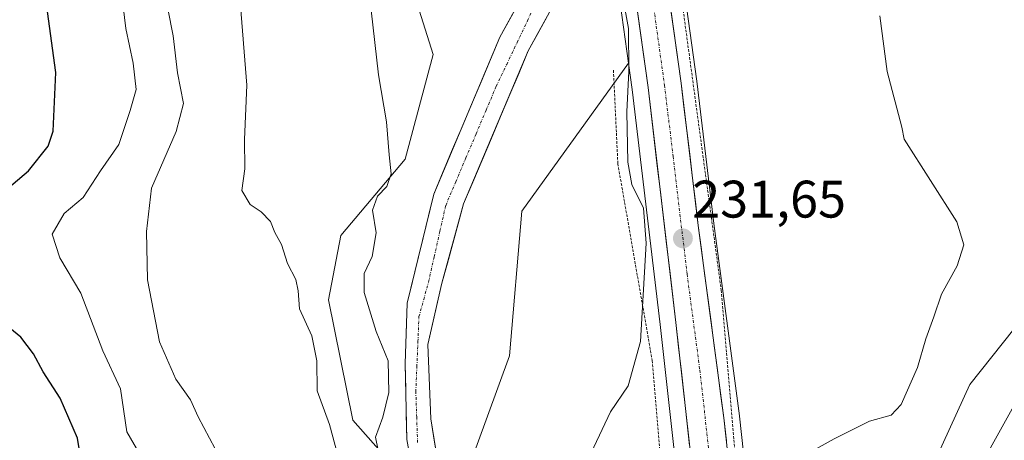
# Model space of a CAD drawing. Units: metres. Extents: x 579755 to 583177, y 4763598 to 4765952.
# Drawn here: x 582755 to 582942, y 4764594 to 4764673 of the extents above; entities that cross this region are included whole.
import ezdxf
from ezdxf.enums import TextEntityAlignment as Align

# ---------------------------------------------------------------- set-up
doc = ezdxf.new("R2010")
doc.units = ezdxf.units.M
doc.header["$MEASUREMENT"] = 0
doc.linetypes.add('TRAZO_Y_PUNTO', pattern=[1, 0.5, -0.25, 0, -0.25])
doc.linetypes.add('TRAZOS', pattern=[0.75, 0.5, -0.25])
for name, color, linetype, lineweight in [('Alambrada', 19, 'TRAZOS', 0), ('Arbolado forestal CxS', 92, 'Continuous', 0), ('Carretera de calzada única', 19, 'Continuous', 13), ('Carretera de calzada única Cxs', 19, 'Continuous', 13), ('Carretera de calzada única eje', 19, 'TRAZO_Y_PUNTO', 0), ('Carátula', 7, 'Continuous', 5), ('Corriente natural Cxs', 5, 'Continuous', 13), ('Corriente natural eje', 5, 'TRAZO_Y_PUNTO', 0), ('Corriente natural superficial', 5, 'Continuous', 13), ('Curva de nivel maestra', 36, 'Continuous', 30), ('Curva de nivel normal', 36, 'Continuous', 0), ('Núcleo urbano CxS', 19, 'Continuous', 0), ('Prado CxS', 92, 'Continuous', 0), ('Punto de cota en terreno', 7, 'Continuous', 0), ('Rótulo de punto de cota en terreno', 19, 'Continuous', 0), ('Suelo desnudo CxS', 43, 'Continuous', 0)]:
    doc.layers.add(name, color=color, linetype=linetype, lineweight=lineweight)
doc.styles.add('Arial', font='txt', dxfattribs={"height": 0.2})

# ---------------------------------------------------------------- blocks, each defined once
blk = doc.blocks.new('*U155')
at = {"layer": 'Prado CxS', "color": 92, "linetype": 'Continuous', "lineweight": 0}
for points in [[(582828.8257, 4764681.2565, 226.6919), (582833.3997, 4764666.7717, 224.7544), (582828.0629, 4764646.9503, 226.7879), (582815.8647, 4764632.4657, 231.2243), (582813.5775, 4764620.2681, 232.5016), (582818.1513, 4764597.3973, 231.2524), (582830.2329, 4764583.7397, 227.3248)], [(582893.3719, 4764580.7991, 237.2438), (582891.4825, 4764598.1941, 233.9706), (582891.4739, 4764598.2655, 233.9608), (582886.6263, 4764634.7175, 231.1653), (582883.3649, 4764661.7563, 230.5236), (582877.2171, 4764705.9525, 229.2078), (582873.8181, 4764736.5507, 228.4822), (582871.7813, 4764752.0831, 228.2462), (582944.1047, 4764774.7005, 243.2713)], [(582839.4975, 4764586.7239, 227.6945), (582847.8839, 4764609.5943, 227.4289), (582850.1713, 4764637.0393, 227.3758), (582870.4487, 4764665.1645, 230.3027), (582871.1445, 4764660.1667, 230.5633), (582876.4297, 4764615.5773, 232.2904), (582882.1385, 4764564.3877, 236.6732)]]:
    blk.add_polyline3d(points, dxfattribs=at)
blk = doc.blocks.new('*U177')
at = {"layer": 'Núcleo urbano CxS', "color": 19, "linetype": 'Continuous', "lineweight": 0}
for points in [[(582882.1385, 4764564.3877, 236.6732), (582876.4297, 4764615.5773, 232.2904), (582871.1445, 4764660.1667, 230.5633), (582870.4487, 4764665.1645, 230.3027), (582866.0031, 4764697.0917, 229.1946)], [(582877.2171, 4764705.9525, 229.2078), (582883.3649, 4764661.7563, 230.5236), (582886.6263, 4764634.7175, 231.1653), (582891.4739, 4764598.2655, 233.9608), (582891.4825, 4764598.1941, 233.9706), (582893.3719, 4764580.7991, 237.2438)]]:
    blk.add_polyline3d(points, dxfattribs=at)
blk = doc.blocks.new('*U181')
at = {"layer": 'Arbolado forestal CxS', "color": 92, "linetype": 'Continuous', "lineweight": 0}
for points in [[(582830.2329, 4764583.7397, 227.3248), (582818.1513, 4764597.3973, 231.2524), (582813.5775, 4764620.2681, 232.5016), (582815.8647, 4764632.4657, 231.2243), (582828.0629, 4764646.9503, 226.7879), (582833.3997, 4764666.7717, 224.7544), (582828.8257, 4764681.2565, 226.6919)], [(582851.1301, 4764679.3501, 225.8209), (582846.0501, 4764670.0701, 227.1329), (582833.4901, 4764640.3201, 226.1689), (582828.4901, 4764619.6001, 227.6298), (582828.0901, 4764608.0801, 229.8918), (582828.3701, 4764593.7601, 227.8641), (582830.2329, 4764583.7397, 227.3248)], [(582834.8901, 4764585.5201, 227.4191), (582832.9701, 4764597.6801, 227.9703), (582832.3701, 4764611.7601, 228.9134), (582835.0501, 4764623.4401, 226.9325), (582839.1701, 4764638.4401, 226.3458), (582851.4301, 4764667.4801, 226.9841), (582856.7901, 4764677.2701, 226.5293)], [(582866.0031, 4764697.0917, 229.1946), (582870.4487, 4764665.1645, 230.3027), (582850.1713, 4764637.0393, 227.3758), (582847.8839, 4764609.5943, 227.4289), (582839.4975, 4764586.7239, 227.6945)]]:
    blk.add_polyline3d(points, dxfattribs=at)
blk = doc.blocks.new('*U211')
at = {"layer": 'Curva de nivel normal', "color": 36, "linetype": 'Continuous', "lineweight": 0}
blk.add_polyline3d([(582945.05, 4764603.01, 245), (582938.41, 4764591.02, 245)], dxfattribs=at)
blk = doc.blocks.new('5PATER')
at = {"layer": 'Carátula', "linetype": 'Continuous', "lineweight": 5}
h = blk.add_hatch(color=250, dxfattribs=at)
edge = h.paths.add_edge_path()
edge.add_ellipse((0, 0.01), major_axis=(-1.33, -1.34), ratio=0.999422, start_angle=0, end_angle=360)

msp = doc.modelspace()

# ---------------------------------------------------------------- linework, layer by layer
at = {"layer": 'Alambrada', "color": 19, "linetype": 'TRAZOS', "lineweight": 0}
for points in [[(582869.1401, 4764764.3001, 225.9801), (582871.2101, 4764751.9101, 228.2579), (582878.7601, 4764690.0701, 229.6839), (582888.0101, 4764622.0601, 231.7662), (582891.9301, 4764575.5101, 235.7266), (582896.0101, 4764555.3601, 237.5069), (582896.3701, 4764553.5901, 237.3967), (582902.8901, 4764534.0001, 237.9937), (582932.4001, 4764473.2801, 239.154), (582959.9601, 4764417.7601, 240.3262), (582985.6401, 4764366.7201, 240.6281), (582992.0101, 4764353.5101, 240.2553), (583012.1201, 4764314.0701, 240.1983)], [(582867.5701, 4764663.8201, 228.3846), (582868.4001, 4764646.0701, 228.6256), (582874.9201, 4764608.7201, 230.7146), (582876.6901, 4764587.9201, 232.8239), (582879.8901, 4764564.8801, 235.4204), (582883.1201, 4764551.1201, 236.0423), (582885.1701, 4764537.3601, 235.6763), (582886.6401, 4764531.1201, 235.8974)]]:
    msp.add_polyline3d(points, dxfattribs=at)
at = {"layer": 'Arbolado forestal CxS', "color": 92, "linetype": 'Continuous', "lineweight": 0}
for points in [[(582814.2159, 4764801.5847, 228.35339), (582798.5113, 4764802.0861, 231.19697), (582791.3135, 4764786.4981, 230.65156), (582781.7173, 4764779.3039, 236.20766), (582775.7197, 4764760.1189, 239.88623), (582784.1157, 4764744.5313, 235.15371), (582780.5165, 4764731.3413, 237.01511), (582769.7203, 4764722.9477, 241.86462), (582761.3225, 4764715.7545, 245.62884), (582757.5091, 4764705.7481, 249.09627), (582759.4505, 4764704.1289, 248.34409), (582779.2719, 4764698.7919, 238.95113), (582782.0149, 4764701.0577, 237.87709), (582796.8067, 4764713.2763, 233.0272), (582808.2421, 4764715.5631, 229.99364), (582823.4893, 4764698.0287, 226.83418), (582828.8257, 4764681.2565, 226.69191), (582833.3997, 4764666.7717, 224.75437), (582828.0629, 4764646.9503, 226.78785), (582815.8647, 4764632.4657, 231.22426), (582813.5775, 4764620.2681, 232.50161), (582818.1513, 4764597.3973, 231.25236), (582830.2329, 4764583.7397, 227.32477)], [(582856.4759, 4764773.7958, 223.114), (582848.1801, 4764775.4301, 221.11315), (582830.5001, 4764789.2701, 223.86974), (582821.5401, 4764791.5901, 221.52692), (582819.8201, 4764791.1101, 221.48174), (582806.0201, 4764779.2701, 222.23737), (582804.4601, 4764772.0701, 221.58218), (582803.2201, 4764761.9101, 223.36017), (582805.1801, 4764752.6301, 224.68961), (582806.3801, 4764750.1501, 224.4578), (582815.1001, 4764735.5101, 224.11208), (582820.7401, 4764726.8701, 223.83248), (582827.8201, 4764717.0301, 223.17834), (582845.2901, 4764697.1101, 223.56829), (582850.1701, 4764690.8701, 223.19504), (582852.2901, 4764684.8701, 224.22376), (582851.1301, 4764679.3501, 225.82092), (582846.0501, 4764670.0701, 227.13291), (582833.4901, 4764640.3201, 226.16887), (582828.4901, 4764619.6001, 227.62977), (582828.0901, 4764608.0801, 229.89179), (582828.3701, 4764593.7601, 227.86406), (582830.2329, 4764583.7397, 227.32477)], [(582857.2371, 4764768.0855, 226.45665), (582849.8601, 4764769.7501, 223.55502), (582837.7401, 4764778.8701, 221.32036), (582827.1001, 4764782.4701, 221.69995), (582820.1801, 4764782.3901, 222.19597), (582813.5401, 4764776.4701, 223.1806), (582810.0601, 4764769.9901, 222.41189), (582809.5001, 4764765.2701, 222.40702), (582811.5901, 4764753.3201, 223.63551), (582820.1501, 4764738.6701, 222.70147), (582825.6501, 4764730.2501, 222.53224), (582832.4901, 4764720.7501, 222.45316), (582849.8901, 4764700.9201, 223.15104), (582855.4701, 4764693.7801, 223.24249), (582858.4701, 4764685.2801, 225.59506), (582856.7901, 4764677.2701, 226.52933), (582851.4301, 4764667.4801, 226.98413), (582839.1701, 4764638.4401, 226.34577), (582835.0501, 4764623.4401, 226.93252), (582832.3701, 4764611.7601, 228.9134), (582832.9701, 4764597.6801, 227.97033), (582834.8901, 4764585.5201, 227.41907), (582836.6853, 4764579.9745, 227.18976)], [(582866.0031, 4764697.0917, 229.19455), (582870.4487, 4764665.1645, 230.30273)], [(582870.4487, 4764665.1645, 230.30273), (582850.1713, 4764637.0393, 227.37579), (582847.8839, 4764609.5943, 227.42886), (582839.4975, 4764586.7239, 227.6945), (582836.6853, 4764579.9745, 227.18976)]]:
    msp.add_polyline3d(points, dxfattribs=at)
at = {"layer": 'Carretera de calzada única', "color": 19, "linetype": 'Continuous', "lineweight": 13}
for points in [[(582867.1501, 4764764.8201), (582867.9601, 4764758.1501), (582870.8401, 4764736.1901), (582874.2401, 4764705.5801), (582880.3901, 4764661.3701), (582883.6501, 4764634.3401), (582888.5001, 4764597.8701), (582890.3901, 4764580.4701), (582890.9101, 4764575.8301), (582892.7201, 4764563.8501), (582894.5101, 4764555.4901), (582896.1801, 4764549.1101), (582898.7101, 4764540.9401), (582902.2001, 4764531.5801), (582905.5801, 4764524.0101), (582913.73366, 4764507.57494)], [(583035.5101, 4764237.8701), (583032.6801, 4764248.7201), (583023.6201, 4764273.1301), (583014.0601, 4764294.1901), (583003.6601, 4764315.9701), (582992.7101, 4764335.6301), (582979.1501, 4764362.4501), (582945.3501, 4764430.2001), (582926.0301, 4764469.4201), (582895.7201, 4764528.9601), (582890.3201, 4764542.9601), (582887.9601, 4764551.6801), (582885.1201, 4764564.7201), (582879.4101, 4764615.9201), (582874.1201, 4764660.5501), (582867.9601, 4764704.7901), (582864.5701, 4764735.4301), (582860.8001, 4764763.9601)]]:
    msp.add_lwpolyline(points, dxfattribs=at)
at = {"layer": 'Carretera de calzada única Cxs', "color": 19, "linetype": 'Continuous', "lineweight": 13}
for points in [[(582882.00555, 4764592.64734, 233.8869), (582881.48645, 4764597.30194, 233.5972), (582880.96735, 4764601.95644, 233.03), (582880.44825, 4764606.61104, 232.5477), (582879.92915, 4764611.26554, 232.2392), (582879.41015, 4764615.92014, 231.9695), (582878.82235, 4764620.87904, 231.7109), (582878.23455, 4764625.83784, 231.6384), (582877.64675, 4764630.79674, 231.4325), (582877.05895, 4764635.75564, 231.1868), (582876.47125, 4764640.71454, 231.2593), (582875.88345, 4764645.67344, 230.9634), (582875.29565, 4764650.63234, 230.7882), (582874.70785, 4764655.59124, 230.6642), (582874.12015, 4764660.55014, 230.5554), (582873.43565, 4764665.46564, 230.3701), (582872.75125, 4764670.38124, 230.1988), (582872.06675, 4764675.29674, 230.1617)], [(582878.34015, 4764676.10674, 230.205), (582879.02345, 4764671.19454, 230.3124), (582879.70675, 4764666.28234, 230.4204), (582880.39015, 4764661.37014, 230.6099), (582880.93345, 4764656.86514, 230.7915), (582881.47675, 4764652.36014, 230.8986), (582882.02015, 4764647.85514, 231.0136), (582882.56345, 4764643.35014, 231.1407), (582883.10675, 4764638.84514, 231.3191), (582883.65015, 4764634.34014, 231.51), (582884.25635, 4764629.78134, 231.6573), (582884.86265, 4764625.22264, 231.8556), (582885.46885, 4764620.66384, 232.0371), (582886.07515, 4764616.10514, 232.2809), (582886.68135, 4764611.54634, 232.577), (582887.28765, 4764606.98764, 232.7838), (582887.89385, 4764602.42884, 233.0901), (582888.50015, 4764597.87014, 233.4836), (582888.97265, 4764593.52014, 233.9193)]]:
    msp.add_polyline3d(points, dxfattribs=at)
at = {"layer": 'Carretera de calzada única eje', "color": 19, "linetype": 'TRAZO_Y_PUNTO', "lineweight": 0}
msp.add_lwpolyline([(582863.9415, 4764764.3789), (582866.2601, 4764746.7901), (582867.7001, 4764735.8101), (582871.1001, 4764705.1801), (582874.1801, 4764683.0601), (582877.2501, 4764660.9601), (582878.8801, 4764647.4401), (582881.5301, 4764625.1301), (582883.9501, 4764606.8901), (582886.8101, 4764581.2901), (582887.7501, 4764572.5901), (582888.0101, 4764570.2701), (582888.9201, 4764564.2801), (582890.3401, 4764557.7601), (582891.2301, 4764553.5801), (582892.0701, 4764550.3901), (582893.2501, 4764546.0301), (582894.5101, 4764541.9501), (582897.2201, 4764534.9501), (582898.9601, 4764530.2701), (582900.6501, 4764526.4801), (582912.3037, 4764503.5959)], dxfattribs=at)
at = {"layer": 'Corriente natural Cxs', "color": 5, "linetype": 'Continuous', "lineweight": 13}
for points in [[(582829.14343, 4764589.6001, 227.90199), (582828.3701, 4764593.7601, 228.53178), (582828.27677, 4764598.53343, 229.51909), (582828.18343, 4764603.30677, 230.23795), (582828.0901, 4764608.0801, 229.94533), (582828.22343, 4764611.9201, 229.23211), (582828.35677, 4764615.7601, 228.22197), (582828.4901, 4764619.6001, 227.30165), (582829.4901, 4764623.7441, 226.81715), (582830.4901, 4764627.8881, 227.23979), (582831.4901, 4764632.0321, 227.02501), (582832.4901, 4764636.1761, 226.76245), (582833.4901, 4764640.3201, 226.52991), (582835.28439, 4764644.5701, 226.01804), (582837.07867, 4764648.8201, 225.46562), (582838.87296, 4764653.0701, 225.35478), (582840.66724, 4764657.3201, 225.44633), (582842.46153, 4764661.5701, 226.06266), (582844.25581, 4764665.8201, 226.71097), (582846.0501, 4764670.0701, 226.84008), (582847.74343, 4764673.16343, 226.39561), (582849.43677, 4764676.25677, 225.31125)], [(582855.00343, 4764674.00677, 226.37331), (582853.21677, 4764670.74343, 227.01411), (582851.4301, 4764667.4801, 227.33689), (582849.67867, 4764663.33153, 226.73898), (582847.92724, 4764659.18296, 226.1525), (582846.17581, 4764655.03439, 226.09241), (582844.42439, 4764650.88581, 226.14374), (582842.67296, 4764646.73724, 226.28542), (582840.92153, 4764642.58867, 226.42356), (582839.1701, 4764638.4401, 226.54444), (582838.1401, 4764634.6901, 226.38994), (582837.1101, 4764630.9401, 226.27942), (582836.0801, 4764627.1901, 226.34812), (582835.0501, 4764623.4401, 226.55853), (582834.15677, 4764619.54677, 226.78531), (582833.26343, 4764615.65343, 227.45784), (582832.3701, 4764611.7601, 228.37495), (582832.5701, 4764607.06677, 229.13782), (582832.7701, 4764602.37343, 229.50788), (582832.9701, 4764597.6801, 228.98698), (582833.6101, 4764593.62677, 228.18587), (582834.2501, 4764589.57343, 227.69702)]]:
    msp.add_polyline3d(points, dxfattribs=at)
at = {"layer": 'Corriente natural eje', "color": 5, "linetype": 'TRAZO_Y_PUNTO', "lineweight": 0}
msp.add_polyline3d([(582830.4401, 4764593.1801, 228.2971), (582830.2701, 4764598.0001, 229.3633), (582830.1001, 4764602.8201, 230.0258), (582830.3001, 4764607.5701, 229.5487), (582830.5001, 4764612.3201, 228.6233), (582830.7001, 4764617.0701, 227.2656), (582831.6001, 4764620.3301, 226.4854), (582832.5001, 4764623.5901, 226.3031), (582833.58677, 4764628.4301, 226.6479), (582834.67343, 4764633.2701, 226.5393), (582835.7601, 4764638.1101, 226.4665), (582837.6801, 4764642.6441, 226.2007), (582839.6001, 4764647.1781, 225.9045), (582841.5201, 4764651.7121, 225.7428), (582843.4401, 4764656.2461, 225.7897), (582845.3601, 4764660.7801, 226.2486), (582847.3301, 4764664.9101, 226.8757), (582849.3001, 4764669.0401, 227.284), (582851.2701, 4764673.1701, 226.838), (582852.5151, 4764676.0451, 225.6764)], dxfattribs=at)
at = {"layer": 'Corriente natural superficial', "color": 5, "linetype": 'Continuous', "lineweight": 13}
for points in [[(582829.14343, 4764589.6001, 227.902), (582828.3701, 4764593.7601, 228.5318), (582828.27677, 4764598.53343, 229.5191), (582828.18343, 4764603.30677, 230.2379), (582828.0901, 4764608.0801, 229.9453), (582828.22343, 4764611.9201, 229.2321), (582828.35677, 4764615.7601, 228.222), (582828.4901, 4764619.6001, 227.3016), (582829.4901, 4764623.7441, 226.8171), (582830.4901, 4764627.8881, 227.2398), (582831.4901, 4764632.0321, 227.025), (582832.4901, 4764636.1761, 226.7625), (582833.4901, 4764640.3201, 226.5299), (582835.28439, 4764644.5701, 226.018), (582837.07867, 4764648.8201, 225.4656), (582838.87296, 4764653.0701, 225.3548), (582840.66724, 4764657.3201, 225.4463), (582842.46153, 4764661.5701, 226.0627), (582844.25581, 4764665.8201, 226.711), (582846.0501, 4764670.0701, 226.8401), (582847.74343, 4764673.16343, 226.3956), (582849.43677, 4764676.25677, 225.3113)], [(582855.00343, 4764674.00677, 226.3733), (582853.21677, 4764670.74343, 227.0141), (582851.4301, 4764667.4801, 227.3369), (582849.67867, 4764663.33153, 226.739), (582847.92724, 4764659.18296, 226.1525), (582846.17581, 4764655.03439, 226.0924), (582844.42439, 4764650.88581, 226.1437), (582842.67296, 4764646.73724, 226.2854), (582840.92153, 4764642.58867, 226.4236), (582839.1701, 4764638.4401, 226.5444), (582838.1401, 4764634.6901, 226.3899), (582837.1101, 4764630.9401, 226.2794), (582836.0801, 4764627.1901, 226.3481), (582835.0501, 4764623.4401, 226.5585), (582834.15677, 4764619.54677, 226.7853), (582833.26343, 4764615.65343, 227.4578), (582832.3701, 4764611.7601, 228.3749), (582832.5701, 4764607.06677, 229.1378), (582832.7701, 4764602.37343, 229.5079), (582832.9701, 4764597.6801, 228.987), (582833.6101, 4764593.62677, 228.1859), (582834.2501, 4764589.57343, 227.697)]]:
    msp.add_polyline3d(points, dxfattribs=at)
at = {"layer": 'Curva de nivel maestra', "color": 36, "linetype": 'Continuous', "lineweight": 30}
for points in [[(582747.9, 4764637.31, 250), (582756.69, 4764644.69, 250), (582760.4, 4764649.37, 250), (582761.37, 4764652.26, 250), (582761.85, 4764663.39, 250), (582760.09, 4764676.35, 250), (582757.66, 4764703.7, 250), (582755.9, 4764709.83, 250), (582753.34, 4764717.89, 250)], [(582767.16, 4764586.69, 250), (582765.97, 4764593.98, 250), (582762.68, 4764601.58, 250), (582759.42, 4764606.59, 250), (582757.61, 4764610.03, 250), (582755.21, 4764613.19, 250), (582750.58, 4764616.92, 250)]]:
    msp.add_polyline3d(points, dxfattribs=at)
at = {"layer": 'Curva de nivel normal', "color": 36, "linetype": 'Continuous', "lineweight": 0}
for points in [[(582752.02, 4764768.28, 245), (582757.76, 4764757.85, 245), (582763.04, 4764739.02, 245), (582765.84, 4764719.02, 245), (582764.79, 4764713.05, 245), (582769.2, 4764698.58, 245), (582771.19, 4764688.79, 245), (582774.02, 4764680.65, 245), (582775.14, 4764671.74, 245), (582776.54, 4764665.14, 245), (582777.1, 4764660.15, 245), (582775.96, 4764656.14, 245), (582773.81, 4764649.69, 245), (582770.31, 4764644.69, 245), (582767.01, 4764639.69, 245), (582763.45, 4764636.63, 245), (582761.17, 4764632.68, 245), (582762.61, 4764628.2, 245), (582766.6, 4764621.53, 245), (582770.78, 4764610.59, 245), (582774.1, 4764603.36, 245), (582775.32, 4764595.2, 245), (582777.86, 4764590.84, 245)], [(582820.6, 4764684.2, 230), (582823, 4764662.94, 230), (582824.52, 4764654.02, 230), (582825.02, 4764647.77, 230), (582825.44, 4764644.12, 230), (582824.59, 4764641.77, 230), (582822.86, 4764639.9, 230), (582821.86, 4764637.24, 230), (582822.58, 4764632.98, 230), (582821.82, 4764628.48, 230), (582820.32, 4764625.22, 230), (582820.32, 4764621.66, 230), (582822.6, 4764614.23, 230), (582824.8443, 4764608.651, 230), (582825.003, 4764602.6979, 230), (582823.85, 4764598.02, 230), (582822.47, 4764594.22, 230), (582823.85, 4764587.42, 230)], [(582796.71, 4764677.64, 235), (582798.04, 4764660.97, 235), (582797.63, 4764650.67, 235), (582797.71, 4764645.07, 235), (582797.12, 4764640.99, 235), (582798.71, 4764638.3, 235), (582800.78, 4764636.94, 235), (582802.57, 4764635.12, 235), (582803.36, 4764633.05, 235), (582804.66, 4764630.72, 235), (582805.79, 4764627.17, 235), (582807.33, 4764624.12, 235), (582807.79, 4764621.95, 235), (582808.02, 4764618.56, 235), (582810.39, 4764613.41, 235), (582811.34, 4764608.7, 235), (582811.4, 4764602.99, 235), (582813.74, 4764596.58, 235), (582815.9, 4764588.63, 235)], [(582783.08, 4764675.42, 240), (582784.11, 4764670.35, 240), (582784.9, 4764663.29, 240), (582786.06, 4764657.5, 240), (582784.68, 4764652.2, 240), (582779.99, 4764641.43, 240), (582779.04, 4764633.18, 240), (582779.21, 4764624.02, 240), (582781.52, 4764612.3, 240), (582784.59, 4764605.21, 240), (582787.38, 4764601.25, 240), (582788.83, 4764598.08, 240), (582792.05, 4764592, 240)], [(582869.66, 4764675.92, 230), (582870.42, 4764671.71, 230), (582870.46, 4764663.65, 230), (582870.1, 4764655.94, 230), (582870.27, 4764646.33, 230), (582871.03, 4764642.13, 230), (582873.27, 4764637.65, 230), (582873.8, 4764631.02, 230), (582872.7, 4764612.35, 230), (582870.37, 4764603.96, 230), (582867.03, 4764599.02, 230), (582862.27, 4764588.98, 230)], [(582918.08, 4764674.09, 235), (582919.45, 4764663.59, 235), (582922.24, 4764653.02, 235), (582922.71, 4764650.74, 235), (582932.64, 4764635.06, 235), (582934.01, 4764630.69, 235), (582932.76, 4764626.69, 235), (582929.77, 4764621.35, 235), (582928.33, 4764617.02, 235), (582926.8, 4764612.86, 235), (582925.23, 4764607.39, 235), (582922.1, 4764600.42, 235), (582920.22, 4764598.4, 235), (582916.09, 4764597.24, 235), (582909.43, 4764593.91, 235), (582903.74, 4764590.7, 235)], [(582943.46, 4764614.69, 240), (582935.14, 4764604.17, 240), (582928.8, 4764590.35, 240)]]:
    msp.add_polyline3d(points, dxfattribs=at)
at = {"layer": 'Núcleo urbano CxS', "color": 19, "linetype": 'Continuous', "lineweight": 0}
for points in [[(582871.7813, 4764752.0831, 228.24617), (582873.8181, 4764736.5507, 228.48224), (582877.2171, 4764705.9525, 229.2078), (582883.3649, 4764661.7563, 230.52356), (582886.6263, 4764634.7175, 231.16528), (582891.4739, 4764598.2655, 233.9608), (582891.4825, 4764598.1941, 233.97064), (582893.3719, 4764580.7991, 237.24376), (582893.8851, 4764576.2215, 237.72765), (582895.6727, 4764564.3887, 238.50996), (582897.4295, 4764556.1843, 239.12656), (582899.0655, 4764549.9341, 238.99656), (582901.5507, 4764541.9087, 238.74172), (582904.9779, 4764532.7169, 238.58483), (582908.2947, 4764525.2889, 238.58184), (582954.1057, 4764432.9473, 241.62911), (582973.6645, 4764395.2291, 241.01407), (583003.2637, 4764335.7813, 241.57494), (583007.6955, 4764326.9455, 241.2148)], [(582866.0031, 4764697.0917, 229.19455), (582870.4487, 4764665.1645, 230.30273)], [(582870.4487, 4764665.1645, 230.30273), (582871.1445, 4764660.1667, 230.56327), (582876.4297, 4764615.5773, 232.29043), (582882.1385, 4764564.3877, 236.67317), (582882.1657, 4764564.1991, 236.6951), (582882.1889, 4764564.0817, 236.7104), (582885.0289, 4764551.0417, 236.94323), (582885.0643, 4764550.8963, 236.94218), (582887.4243, 4764542.1763, 237.85913), (582887.5111, 4764541.9073, 237.88543), (582892.9211, 4764527.8805, 237.98309), (582893.0465, 4764527.5991, 237.98299), (582923.3477, 4764468.0767, 237.88517), (582942.6623, 4764428.8677, 238.16989), (582976.4693, 4764361.1037, 239.34394), (582977.1263, 4764359.8041, 239.45454)]]:
    msp.add_polyline3d(points, dxfattribs=at)
at = {"layer": 'Prado CxS', "color": 92, "linetype": 'Continuous', "lineweight": 0}
for points in [[(582814.2159, 4764801.5847, 228.35339), (582798.5113, 4764802.0861, 231.19697), (582791.3135, 4764786.4981, 230.65156), (582781.7173, 4764779.3039, 236.20766), (582775.7197, 4764760.1189, 239.88623), (582784.1157, 4764744.5313, 235.15371), (582780.5165, 4764731.3413, 237.01511), (582769.7203, 4764722.9477, 241.86462), (582761.3225, 4764715.7545, 245.62884), (582757.5091, 4764705.7481, 249.09627), (582759.4505, 4764704.1289, 248.34409), (582779.2719, 4764698.7919, 238.95113), (582782.0149, 4764701.0577, 237.87709), (582796.8067, 4764713.2763, 233.0272), (582808.2421, 4764715.5631, 229.99364), (582823.4893, 4764698.0287, 226.83418), (582828.8257, 4764681.2565, 226.69191), (582833.3997, 4764666.7717, 224.75437), (582828.0629, 4764646.9503, 226.78785), (582815.8647, 4764632.4657, 231.22426), (582813.5775, 4764620.2681, 232.50161), (582818.1513, 4764597.3973, 231.25236), (582830.2329, 4764583.7397, 227.32477)], [(582871.7813, 4764752.0831, 228.24617), (582873.8181, 4764736.5507, 228.48224), (582877.2171, 4764705.9525, 229.2078), (582883.3649, 4764661.7563, 230.52356), (582886.6263, 4764634.7175, 231.16528), (582891.4739, 4764598.2655, 233.9608), (582891.4825, 4764598.1941, 233.97064), (582893.3719, 4764580.7991, 237.24376), (582893.8851, 4764576.2215, 237.72765), (582895.6727, 4764564.3887, 238.50996), (582897.4295, 4764556.1843, 239.12656), (582899.0655, 4764549.9341, 238.99656), (582901.5507, 4764541.9087, 238.74172), (582904.9779, 4764532.7169, 238.58483), (582908.2947, 4764525.2889, 238.58184), (582954.1057, 4764432.9473, 241.62911), (582973.6645, 4764395.2291, 241.01407), (583003.2637, 4764335.7813, 241.57494), (583007.6955, 4764326.9455, 241.2148)], [(582870.4487, 4764665.1645, 230.30273), (582850.1713, 4764637.0393, 227.37579), (582847.8839, 4764609.5943, 227.42886), (582839.4975, 4764586.7239, 227.6945), (582836.6853, 4764579.9745, 227.18976)], [(582870.4487, 4764665.1645, 230.30273), (582871.1445, 4764660.1667, 230.56327), (582876.4297, 4764615.5773, 232.29043), (582882.1385, 4764564.3877, 236.67317), (582882.1657, 4764564.1991, 236.6951), (582882.1889, 4764564.0817, 236.7104), (582885.0289, 4764551.0417, 236.94323), (582885.0643, 4764550.8963, 236.94218), (582887.4243, 4764542.1763, 237.85913), (582887.5111, 4764541.9073, 237.88543), (582892.9211, 4764527.8805, 237.98309), (582893.0465, 4764527.5991, 237.98299), (582923.3477, 4764468.0767, 237.88517), (582942.6623, 4764428.8677, 238.16989), (582976.4693, 4764361.1037, 239.34394), (582977.1263, 4764359.8041, 239.45454)]]:
    msp.add_polyline3d(points, dxfattribs=at)
at = {"layer": 'Suelo desnudo CxS', "color": 43, "linetype": 'Continuous', "lineweight": 0}
for points in [[(582856.4759, 4764773.7958, 223.114), (582848.1801, 4764775.4301, 221.11315), (582830.5001, 4764789.2701, 223.86974), (582821.5401, 4764791.5901, 221.52692), (582819.8201, 4764791.1101, 221.48174), (582806.0201, 4764779.2701, 222.23737), (582804.4601, 4764772.0701, 221.58218), (582803.2201, 4764761.9101, 223.36017), (582805.1801, 4764752.6301, 224.68961), (582806.3801, 4764750.1501, 224.4578), (582815.1001, 4764735.5101, 224.11208), (582820.7401, 4764726.8701, 223.83248), (582827.8201, 4764717.0301, 223.17834), (582845.2901, 4764697.1101, 223.56829), (582850.1701, 4764690.8701, 223.19504), (582852.2901, 4764684.8701, 224.22376), (582851.1301, 4764679.3501, 225.82092), (582846.0501, 4764670.0701, 227.13291), (582833.4901, 4764640.3201, 226.16887), (582828.4901, 4764619.6001, 227.62977), (582828.0901, 4764608.0801, 229.89179), (582828.3701, 4764593.7601, 227.86406), (582830.2329, 4764583.7397, 227.32477)], [(582857.2371, 4764768.0855, 226.45665), (582849.8601, 4764769.7501, 223.55502), (582837.7401, 4764778.8701, 221.32036), (582827.1001, 4764782.4701, 221.69995), (582820.1801, 4764782.3901, 222.19597), (582813.5401, 4764776.4701, 223.1806), (582810.0601, 4764769.9901, 222.41189), (582809.5001, 4764765.2701, 222.40702), (582811.5901, 4764753.3201, 223.63551), (582820.1501, 4764738.6701, 222.70147), (582825.6501, 4764730.2501, 222.53224), (582832.4901, 4764720.7501, 222.45316), (582849.8901, 4764700.9201, 223.15104), (582855.4701, 4764693.7801, 223.24249), (582858.4701, 4764685.2801, 225.59506), (582856.7901, 4764677.2701, 226.52933), (582851.4301, 4764667.4801, 226.98413), (582839.1701, 4764638.4401, 226.34577), (582835.0501, 4764623.4401, 226.93252), (582832.3701, 4764611.7601, 228.9134), (582832.9701, 4764597.6801, 227.97033), (582834.8901, 4764585.5201, 227.41907), (582836.6853, 4764579.9745, 227.18976)], [(582830.2329, 4764583.7397, 227.32477), (582828.3701, 4764593.7601, 227.86406), (582828.0901, 4764608.0801, 229.89179), (582828.4901, 4764619.6001, 227.62977), (582833.4901, 4764640.3201, 226.16887), (582846.0501, 4764670.0701, 227.13291), (582851.1301, 4764679.3501, 225.82092)], [(582856.7901, 4764677.2701, 226.52933), (582851.4301, 4764667.4801, 226.98413), (582839.1701, 4764638.4401, 226.34577), (582835.0501, 4764623.4401, 226.93252), (582832.3701, 4764611.7601, 228.9134), (582832.9701, 4764597.6801, 227.97033), (582834.8901, 4764585.5201, 227.41907)]]:
    msp.add_polyline3d(points, dxfattribs=at)

# ---------------------------------------------------------------- block references
at = {"layer": 'Arbolado forestal CxS', "color": 92, "linetype": 'Continuous', "lineweight": 0}
msp.add_blockref('*U181', (0, 0), dxfattribs=at)
at = {"layer": 'Curva de nivel normal', "color": 36, "linetype": 'Continuous', "lineweight": 0}
msp.add_blockref('*U211', (0, 0), dxfattribs=at)
at = {"layer": 'Núcleo urbano CxS', "color": 19, "linetype": 'Continuous', "lineweight": 0}
msp.add_blockref('*U177', (0, 0), dxfattribs=at)
at = {"layer": 'Prado CxS', "color": 92, "linetype": 'Continuous', "lineweight": 0}
msp.add_blockref('*U155', (0, 0), dxfattribs=at)
at = {"layer": 'Punto de cota en terreno', "linetype": 'Continuous', "lineweight": 0}
msp.add_blockref('5PATER', (582880.74, 4764631.9, 231.65), dxfattribs=at)

# ---------------------------------------------------------------- texts
at = {"layer": 'Rótulo de punto de cota en terreno', "color": 19, "linetype": 'Continuous', "lineweight": 0, "style": 'Arial'}
msp.add_text('231,65', height=7, dxfattribs=at).set_placement((582882.5039, 4764633.6639), align=Align.BOTTOM_LEFT)

doc.saveas('drawing.dxf')
